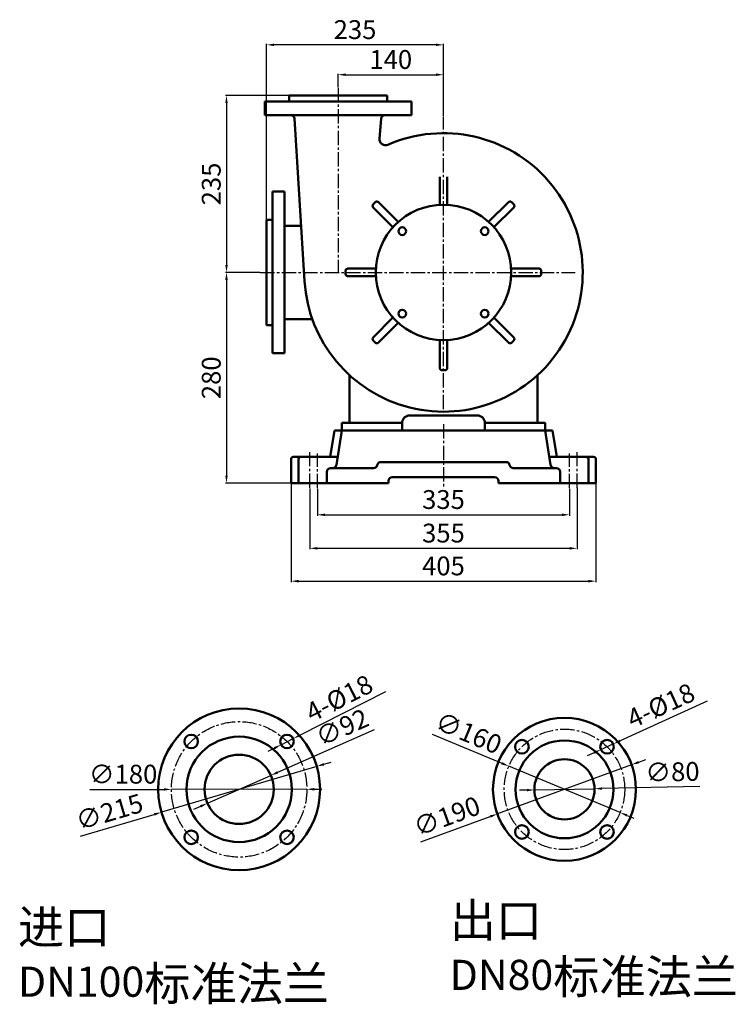
# Model space of a CAD drawing. Units: millimetres. Extents: x 4063 to 6514, y 26 to 1547.
# Drawn here: x 4063 to 5013, y 239 to 1547 of the extents above; entities that cross this region are included whole.
import ezdxf

# ---------------------------------------------------------------- set-up
doc = ezdxf.new("R2010")
doc.units = ezdxf.units.MM
doc.linetypes.add('CENTER2', pattern=[28.575, 19.05, -3.175, 3.175, -3.175])
for name, color, linetype, lineweight in [('1.粗实线', 7, 'Continuous', 50), ('尺寸线', 3, 'Continuous', 20), ('粗实线', 7, 'Continuous', 40)]:
    doc.layers.add(name, color=color, linetype=linetype, lineweight=lineweight)
doc.layers.add('3.中心线', color=1, linetype='CENTER2')
doc.layers.add('4.尺寸线', color=3, linetype='Continuous')
doc.styles.get("Standard").update_dxf_attribs({"font": 'txt', "bigfont": 'gbcbig.shx'})
doc.dimstyles.new('ISO-25', dxfattribs={"dimtxt": 25, "dimasz": 10, "dimexe": 1.25, "dimexo": 0.625, "dimgap": 4.5, "dimtad": 1, "dimtxsty": 'Standard', "dimcen": 2.5, "dimadec": 0, "dimazin": 0, "dimtfac": 1, "dimtmove": 0, "dimatfit": 3, "dimfxl": 0, "dimarcsym": 0})

# ---------------------------------------------------------------- blocks, each defined once
blk = doc.blocks.new('*D3')
at = {"layer": '4.尺寸线', "color": 0, "lineweight": -2, "transparency": 16777216}
for p, q in [((4390.6, 1282), (4390.6, 1515)), ((4615.6, 1513.7), (4400.6, 1513.7)), ((4625.6, 1419.2), (4625.6, 1515))]:
    blk.add_line(p, q, dxfattribs=at)
at = {"layer": '4.尺寸线', "color": 0, "transparency": 16777216}
for points in [[(4400.6, 1515.4), (4400.6, 1512.1), (4390.6, 1513.7)], [(4615.6, 1515.4), (4615.6, 1512.1), (4625.6, 1513.7)]]:
    blk.add_solid(points, dxfattribs=at)
at = {"layer": 'Defpoints', "color": 0, "transparency": 16777216}
for p in [(4390.6, 1513.7), (4625.6, 1418.6), (4390.6, 1281.4)]:
    blk.add_point(p, dxfattribs=at)
at = {"layer": '4.尺寸线', "color": 0, "transparency": 16777216, "insert": (4508.1, 1530.7), "char_height": 25, "attachment_point": 5}
blk.add_mtext('235', dxfattribs=at)
blk = doc.blocks.new('*D6')
at = {"layer": '4.尺寸线', "color": 0, "lineweight": -2, "transparency": 16777216}
for p, q in [((4420, 1446.4), (4336.1, 1446.4)), ((4337.3, 1436.4), (4337.3, 1221.4)), ((4381.6, 1211.4), (4336.1, 1211.4))]:
    blk.add_line(p, q, dxfattribs=at)
at = {"layer": '4.尺寸线', "color": 0, "transparency": 16777216}
for points in [[(4335.7, 1436.4), (4339, 1436.4), (4337.3, 1446.4)], [(4335.7, 1221.4), (4339, 1221.4), (4337.3, 1211.4)]]:
    blk.add_solid(points, dxfattribs=at)
at = {"layer": 'Defpoints', "color": 0, "transparency": 16777216}
for p in [(4420.6, 1446.4), (4337.3, 1211.4), (4382.2, 1211.4)]:
    blk.add_point(p, dxfattribs=at)
at = {"layer": '4.尺寸线', "color": 0, "transparency": 16777216, "insert": (4320.3, 1328.9), "char_height": 25, "attachment_point": 5, "rotation": 90}
blk.add_mtext('235', dxfattribs=at)
blk = doc.blocks.new('*D7')
at = {"layer": '4.尺寸线', "color": 0, "lineweight": -2, "transparency": 16777216}
for p, q in [((4380.9, 1211.4), (4336.1, 1211.4)), ((4337.3, 1201.4), (4337.3, 941.4)), ((4432.5, 931.4), (4336.1, 931.4))]:
    blk.add_line(p, q, dxfattribs=at)
at = {"layer": '4.尺寸线', "color": 0, "transparency": 16777216}
for points in [[(4335.7, 1201.4), (4339, 1201.4), (4337.3, 1211.4)], [(4335.7, 941.4), (4339, 941.4), (4337.3, 931.4)]]:
    blk.add_solid(points, dxfattribs=at)
at = {"layer": 'Defpoints', "color": 0, "transparency": 16777216}
for p in [(4381.6, 1211.4), (4337.3, 931.4), (4433.1, 931.4)]:
    blk.add_point(p, dxfattribs=at)
at = {"layer": '4.尺寸线', "color": 0, "transparency": 16777216, "insert": (4320.3, 1071.4), "char_height": 25, "attachment_point": 5, "rotation": 90}
blk.add_mtext('280', dxfattribs=at)
blk = doc.blocks.new('*D8')
at = {"layer": '4.尺寸线', "color": 0, "lineweight": -2, "transparency": 16777216}
for p, q in [((4155.9, 524.4), (4254.1, 524.5)), ((4444.1, 524.7), (4264.1, 524.5)), ((4454.1, 524.7), (4464.1, 524.7))]:
    blk.add_line(p, q, dxfattribs=at)
at = {"layer": '4.尺寸线', "color": 0, "transparency": 16777216}
for points in [[(4254.1, 526.2), (4254.1, 522.8), (4264.1, 524.5)], [(4454.1, 526.4), (4454.1, 523), (4444.1, 524.7)]]:
    blk.add_solid(points, dxfattribs=at)
at = {"layer": 'Defpoints', "color": 0, "transparency": 16777216}
for p in [(4264.1, 524.5), (4444.1, 524.7)]:
    blk.add_point(p, dxfattribs=at)
at = {"layer": '4.尺寸线', "color": 0, "transparency": 16777216, "insert": (4200, 541.5), "char_height": 25, "attachment_point": 5, "rotation": 0.0505}
blk.add_mtext('∅180', dxfattribs=at)
blk = doc.blocks.new('*D9')
at = {"layer": '4.尺寸线', "color": 0, "lineweight": -2, "transparency": 16777216}
for p, q in [((4533.7, 603.6), (4405.3, 547.2)), ((4312, 506.1), (4396.2, 543.1)), ((4302.8, 502), (4293.7, 498))]:
    blk.add_line(p, q, dxfattribs=at)
at = {"layer": '4.尺寸线', "color": 0, "transparency": 16777216}
for points in [[(4404.7, 548.7), (4406, 545.6), (4396.2, 543.1)], [(4302.2, 503.6), (4303.5, 500.5), (4312, 506.1)]]:
    blk.add_solid(points, dxfattribs=at)
at = {"layer": 'Defpoints', "color": 0, "transparency": 16777216}
for p in [(4396.2, 543.1), (4312, 506.1)]:
    blk.add_point(p, dxfattribs=at)
at = {"layer": '4.尺寸线', "color": 0, "transparency": 16777216, "insert": (4492.2, 604), "char_height": 25, "attachment_point": 5, "rotation": 23.7558}
blk.add_mtext('∅92', dxfattribs=at)
blk = doc.blocks.new('*D4')
at = {"layer": '4.尺寸线', "color": 0, "lineweight": -2, "transparency": 16777216}
for p, q in [((4548.5, 654.2), (4435, 596.5)), ((4410, 583.9), (4426, 592)), ((4401.1, 579.3), (4392.2, 574.8))]:
    blk.add_line(p, q, dxfattribs=at)
at = {"layer": '4.尺寸线', "color": 0, "transparency": 16777216}
for points in [[(4434.2, 598), (4435.7, 595.1), (4426, 592)], [(4400.3, 580.8), (4401.8, 577.9), (4410, 583.9)]]:
    blk.add_solid(points, dxfattribs=at)
at = {"layer": 'Defpoints', "color": 0, "transparency": 16777216}
for p in [(4426, 592), (4410, 583.9)]:
    blk.add_point(p, dxfattribs=at)
at = {"layer": '4.尺寸线', "color": 0, "transparency": 16777216, "insert": (4488.5, 642.8), "char_height": 25, "attachment_point": 5, "rotation": 26.9127}
blk.add_mtext('4-%%c18', dxfattribs=at)
blk = doc.blocks.new('*D10')
at = {"layer": '4.尺寸线', "color": 0, "lineweight": -2, "transparency": 16777216}
for p, q in [((4457.2, 555.1), (4251, 494.1)), ((4466.8, 557.9), (4476.4, 560.8)), ((4143.3, 462.2), (4241.4, 491.3))]:
    blk.add_line(p, q, dxfattribs=at)
at = {"layer": '4.尺寸线', "color": 0, "transparency": 16777216}
for points in [[(4466.3, 559.5), (4467.2, 556.3), (4457.2, 555.1)], [(4240.9, 492.9), (4241.9, 489.7), (4251, 494.1)]]:
    blk.add_solid(points, dxfattribs=at)
at = {"layer": 'Defpoints', "color": 0, "transparency": 16777216}
for p in [(4457.2, 555.1), (4251, 494.1)]:
    blk.add_point(p, dxfattribs=at)
at = {"layer": '4.尺寸线', "color": 0, "transparency": 16777216, "insert": (4182.7, 491.6), "char_height": 25, "attachment_point": 5, "rotation": 16.4793}
blk.add_mtext('∅215', dxfattribs=at)
blk = doc.blocks.new('*D11')
at = {"layer": 'Defpoints', "color": 0, "transparency": 16777216}
for p in [(4875.6, 557.3), (4697.2, 491.9)]:
    blk.add_point(p, dxfattribs=at)
at = {"layer": '尺寸线', "color": 0, "lineweight": -2, "transparency": 16777216}
for p, q in [((4885, 560.7), (4894.4, 564.1)), ((4875.6, 557.3), (4697.2, 491.9)), ((4595.6, 454.7), (4687.8, 488.5))]:
    blk.add_line(p, q, dxfattribs=at)
at = {"layer": '尺寸线', "color": 0, "transparency": 16777216}
for points in [[(4884.4, 562.3), (4885.6, 559.1), (4875.6, 557.3)], [(4687.2, 490.1), (4688.4, 486.9), (4697.2, 491.9)]]:
    blk.add_solid(points, dxfattribs=at)
at = {"layer": '尺寸线', "color": 0, "transparency": 16777216, "insert": (4631.2, 485.9), "char_height": 25, "attachment_point": 5, "rotation": 20.1122}
blk.add_mtext('∅190', dxfattribs=at)
blk = doc.blocks.new('*D12')
at = {"layer": 'Defpoints', "color": 0, "transparency": 16777216}
for p in [(4746.4, 523.8), (4826.4, 525.4)]:
    blk.add_point(p, dxfattribs=at)
at = {"layer": '尺寸线', "color": 0, "lineweight": -2, "transparency": 16777216}
for p, q in [((4736.4, 523.5), (4726.4, 523.3)), ((4746.4, 523.8), (4826.4, 525.4)), ((4966, 528.4), (4836.4, 525.6))]:
    blk.add_line(p, q, dxfattribs=at)
at = {"layer": '尺寸线', "color": 0, "transparency": 16777216}
for points in [[(4736.4, 525.2), (4736.4, 521.9), (4746.4, 523.8)], [(4836.3, 527.3), (4836.4, 524), (4826.4, 525.4)]]:
    blk.add_solid(points, dxfattribs=at)
at = {"layer": '尺寸线', "color": 0, "transparency": 16777216, "insert": (4929.9, 544.6), "char_height": 25, "attachment_point": 5, "rotation": 1.2016}
blk.add_mtext('∅80', dxfattribs=at)
blk = doc.blocks.new('*D13')
at = {"layer": 'Defpoints', "color": 0, "transparency": 16777216}
for p in [(4834.8, 577.4), (4851.1, 584.9)]:
    blk.add_point(p, dxfattribs=at)
at = {"layer": '尺寸线', "color": 0, "lineweight": -2, "transparency": 16777216}
for p, q in [((4976.1, 641.8), (4860.2, 589)), ((4834.8, 577.4), (4851.1, 584.9)), ((4825.7, 573.3), (4816.6, 569.1))]:
    blk.add_line(p, q, dxfattribs=at)
at = {"layer": '尺寸线', "color": 0, "transparency": 16777216}
for points in [[(4859.6, 590.6), (4860.9, 587.5), (4851.1, 584.9)], [(4825, 574.8), (4826.4, 571.8), (4834.8, 577.4)]]:
    blk.add_solid(points, dxfattribs=at)
at = {"layer": '尺寸线', "color": 0, "transparency": 16777216, "insert": (4915.7, 633), "char_height": 25, "attachment_point": 5, "rotation": 24.4793}
blk.add_mtext('4-%%C18', dxfattribs=at)
blk = doc.blocks.new('*D14')
at = {"layer": 'Defpoints', "color": 0, "transparency": 16777216}
for p in [(4712.5, 555.3), (4860.2, 493.9)]:
    blk.add_point(p, dxfattribs=at)
at = {"layer": '尺寸线', "color": 0, "lineweight": -2, "transparency": 16777216}
for p, q in [((4610.6, 597.8), (4703.3, 559.2)), ((4860.2, 493.9), (4712.5, 555.3)), ((4869.5, 490), (4878.7, 486.2))]:
    blk.add_line(p, q, dxfattribs=at)
at = {"layer": '尺寸线', "color": 0, "transparency": 16777216}
for points in [[(4703.9, 560.7), (4702.7, 557.6), (4712.5, 555.3)], [(4870.1, 491.5), (4868.8, 488.5), (4860.2, 493.9)]]:
    blk.add_solid(points, dxfattribs=at)
at = {"layer": '尺寸线', "color": 0, "transparency": 16777216, "insert": (4657.8, 596.5), "char_height": 25, "attachment_point": 5, "rotation": 337.3974}
blk.add_mtext('∅160', dxfattribs=at)
blk = doc.blocks.new('*D21')
at = {"layer": '4.尺寸线', "color": 0, "lineweight": -2, "transparency": 16777216}
for p, q in [((4458.1, 923.9), (4458.1, 888.1)), ((4793.1, 923.9), (4793.1, 888.1)), ((4468.1, 889.4), (4783.1, 889.4))]:
    blk.add_line(p, q, dxfattribs=at)
at = {"layer": '4.尺寸线', "color": 0, "transparency": 16777216}
for points in [[(4468.1, 891), (4468.1, 887.7), (4458.1, 889.4)], [(4783.1, 891), (4783.1, 887.7), (4793.1, 889.4)]]:
    blk.add_solid(points, dxfattribs=at)
at = {"layer": 'Defpoints', "color": 0, "transparency": 16777216}
for p in [(4458.1, 924.5), (4793.1, 924.5), (4793.1, 889.4)]:
    blk.add_point(p, dxfattribs=at)
at = {"layer": '4.尺寸线', "color": 0, "transparency": 16777216, "insert": (4625.6, 906.4), "char_height": 25, "attachment_point": 5}
blk.add_mtext('335', dxfattribs=at)
blk = doc.blocks.new('*D22')
at = {"layer": '4.尺寸线', "color": 0, "lineweight": -2, "transparency": 16777216}
for p, q in [((4448.1, 924.5), (4448.1, 843.6)), ((4803.1, 925.2), (4803.1, 843.6)), ((4458.1, 844.8), (4793.1, 844.8))]:
    blk.add_line(p, q, dxfattribs=at)
at = {"layer": '4.尺寸线', "color": 0, "transparency": 16777216}
for points in [[(4458.1, 846.5), (4458.1, 843.1), (4448.1, 844.8)], [(4793.1, 846.5), (4793.1, 843.1), (4803.1, 844.8)]]:
    blk.add_solid(points, dxfattribs=at)
at = {"layer": 'Defpoints', "color": 0, "transparency": 16777216}
for p in [(4448.1, 925.2), (4803.1, 925.8), (4803.1, 844.8)]:
    blk.add_point(p, dxfattribs=at)
at = {"layer": '4.尺寸线', "color": 0, "transparency": 16777216, "insert": (4625.6, 861.8), "char_height": 25, "attachment_point": 5}
blk.add_mtext('355', dxfattribs=at)
blk = doc.blocks.new('*D23')
at = {"layer": '4.尺寸线', "color": 0, "lineweight": -2, "transparency": 16777216}
for p, q in [((4423.1, 930.7), (4423.1, 800)), ((4828.1, 931.4), (4828.1, 800)), ((4433.1, 801.2), (4818.1, 801.2))]:
    blk.add_line(p, q, dxfattribs=at)
at = {"layer": '4.尺寸线', "color": 0, "transparency": 16777216}
for points in [[(4433.1, 802.9), (4433.1, 799.5), (4423.1, 801.2)], [(4818.1, 802.9), (4818.1, 799.5), (4828.1, 801.2)]]:
    blk.add_solid(points, dxfattribs=at)
at = {"layer": 'Defpoints', "color": 0, "transparency": 16777216}
for p in [(4423.1, 931.4), (4828.1, 932), (4828.1, 801.2)]:
    blk.add_point(p, dxfattribs=at)
at = {"layer": '4.尺寸线', "color": 0, "transparency": 16777216, "insert": (4625.6, 818.2), "char_height": 25, "attachment_point": 5}
blk.add_mtext('405', dxfattribs=at)
blk = doc.blocks.new('*D28')
at = {"layer": '4.尺寸线', "color": 0, "lineweight": -2, "transparency": 16777216}
for p, q in [((4485.6, 1457.4), (4485.6, 1475.3)), ((4495.6, 1474), (4615.6, 1474)), ((4625.6, 1419.2), (4625.6, 1475.3))]:
    blk.add_line(p, q, dxfattribs=at)
at = {"layer": '4.尺寸线', "color": 0, "transparency": 16777216}
for points in [[(4495.6, 1475.7), (4495.6, 1472.4), (4485.6, 1474)], [(4615.6, 1475.7), (4615.6, 1472.4), (4625.6, 1474)]]:
    blk.add_solid(points, dxfattribs=at)
at = {"layer": 'Defpoints', "color": 0, "transparency": 16777216}
for p in [(4625.6, 1474), (4485.6, 1456.8), (4625.6, 1418.6)]:
    blk.add_point(p, dxfattribs=at)
at = {"layer": '4.尺寸线', "color": 0, "transparency": 16777216, "insert": (4555.6, 1491), "char_height": 25, "attachment_point": 5}
blk.add_mtext('140', dxfattribs=at)

msp = doc.modelspace()

# ---------------------------------------------------------------- linework, layer by layer
at = {"layer": '1.粗实线'}
for p, q in [((4420.625, 1446.367), (4420.625, 1438.367)), ((4420.625, 1446.367), (4485.625, 1446.367)), ((4550.625, 1446.367), (4485.625, 1446.367)), ((4550.625, 1446.367), (4550.625, 1438.367)), ((4388.125, 1438.367), (4388.125, 1420.367)), ((4388.125, 1438.367), (4485.625, 1438.367)), ((4583.125, 1438.367), (4485.625, 1438.367)), ((4583.125, 1438.367), (4583.125, 1420.367)), ((4388.125, 1420.367), (4485.625, 1420.367)), ((4427.669, 1415.7), (4440.984, 1199.84)), ((4583.125, 1420.367), (4485.625, 1420.367)), ((4542.909, 1415.81), (4540.643, 1389.011)), ((4620.625, 1301.242), (4620.625, 1338.353)), ((4630.625, 1301.242), (4630.625, 1338.353)), ((4398.625, 1318.867), (4398.625, 1211.367)), ((4398.625, 1318.867), (4414.613, 1318.867)), ((4414.613, 1103.867), (4414.613, 1318.867)), ((4558.538, 1271.383), (4532.297, 1297.624)), ((4565.609, 1278.454), (4539.368, 1304.695)), ((4685.641, 1278.454), (4711.882, 1304.695)), ((4692.712, 1271.383), (4718.953, 1297.624)), ((4390.625, 1281.367), (4398.625, 1281.367)), ((4390.625, 1211.367), (4390.625, 1281.367)), ((4390.625, 1271.367), (4390.625, 1211.367)), ((4414.613, 1273.368), (4436.449, 1273.369)), ((4390.625, 1151.367), (4390.625, 1211.367)), ((4390.625, 1211.367), (4390.625, 1141.367)), ((4398.625, 1103.867), (4398.625, 1211.367)), ((4535.75, 1216.367), (4498.639, 1216.367)), ((4535.75, 1206.367), (4498.639, 1206.367)), ((4715.5, 1216.367), (4752.61, 1216.367)), ((4715.5, 1206.367), (4752.61, 1206.367)), ((4558.538, 1151.352), (4532.297, 1125.111)), ((4692.712, 1151.352), (4718.953, 1125.111)), ((4390.625, 1141.367), (4398.625, 1141.367)), ((4414.613, 1149.367), (4451.325, 1149.364)), ((4565.609, 1144.281), (4539.368, 1118.04)), ((4685.641, 1144.281), (4711.882, 1118.04)), ((4620.625, 1121.492), (4620.625, 1084.382)), ((4630.625, 1121.492), (4630.625, 1084.382)), ((4398.625, 1103.867), (4414.613, 1103.867)), ((4500.625, 1011.367), (4500.625, 1074.985)), ((4500.625, 1011.367), (4500.625, 1074.985)), ((4500.625, 1011.367), (4500.625, 1074.985)), ((4750.625, 1011.367), (4750.625, 1074.985)), ((4750.625, 1011.367), (4750.625, 1074.985)), ((4750.625, 1011.367), (4750.625, 1074.985)), ((4580.625, 1021.367), (4670.625, 1021.367)), ((4580.625, 1021.367), (4670.625, 1021.367)), ((4580.625, 1021.367), (4670.625, 1021.367)), ((4490.625, 1011.367), (4570.625, 1011.367)), ((4490.625, 1001.367), (4490.625, 1011.367)), ((4500.625, 1011.367), (4570.625, 1011.367)), ((4500.625, 1011.367), (4530.625, 1011.367)), ((4500.625, 1011.367), (4570.625, 1011.367)), ((4500.625, 1011.367), (4570.625, 1011.367)), ((4570.625, 1001.367), (4570.625, 1011.367)), ((4570.625, 1001.367), (4570.625, 1011.367)), ((4680.625, 1001.367), (4680.625, 1011.367)), ((4680.625, 1011.367), (4750.625, 1011.367)), ((4680.625, 1011.367), (4750.625, 1011.367)), ((4760.625, 1011.367), (4680.625, 1011.367)), ((4680.625, 1001.367), (4680.625, 1011.367)), ((4680.625, 1011.367), (4750.625, 1011.367)), ((4760.625, 1001.367), (4760.625, 1011.367)), ((4475.025, 966.367), (4480.625, 1001.367)), ((4480.625, 1001.367), (4625.625, 1001.367)), ((4483.299, 955.577), (4490.625, 1001.367)), ((4770.625, 1001.367), (4625.625, 1001.367)), ((4767.951, 955.577), (4760.625, 1001.367)), ((4776.225, 966.367), (4770.625, 1001.367)), ((4423.125, 931.367), (4423.125, 963.367)), ((4426.125, 966.367), (4474.625, 966.367)), ((4433.125, 931.367), (4433.125, 963.367)), ((4436.125, 966.367), (4485.025, 966.367)), ((4542.625, 959.367), (4625.625, 959.367)), ((4708.625, 959.367), (4625.625, 959.367)), ((4815.125, 966.367), (4766.225, 966.367)), ((4825.125, 966.367), (4776.625, 966.367)), ((4818.125, 931.367), (4818.125, 963.367)), ((4828.125, 931.367), (4828.125, 963.367)), ((4470.625, 931.367), (4470.625, 946.367)), ((4475.625, 951.367), (4532.827, 951.367)), ((4775.625, 951.367), (4718.423, 951.367)), ((4780.625, 931.367), (4780.625, 946.367)), ((4423.125, 931.367), (4552.625, 931.367)), ((4552.625, 931.367), (4552.625, 934.367)), ((4557.625, 939.367), (4625.625, 939.367)), ((4693.625, 939.367), (4625.625, 939.367)), ((4698.625, 931.367), (4698.625, 934.367)), ((4828.125, 931.367), (4698.625, 931.367))]:
    msp.add_line(p, q, dxfattribs=at)
for centre, radius in [((4625.625, 1211.367), 90), ((4570.824, 1266.168), 5.1), ((4680.426, 1266.168), 5.1), ((4570.824, 1156.567), 5.1), ((4680.426, 1156.567), 5.1), ((4354.092, 524.597), 107.5), ((4786.383, 524.597), 95), ((4290.452, 588.237), 9), ((4354.092, 524.597), 70), ((4417.731, 588.237), 9), ((4729.815, 581.166), 9), ((4786.383, 524.597), 65), ((4842.952, 581.166), 9), ((4354.092, 524.597), 46), ((4786.383, 524.597), 40), ((4729.815, 468.028), 9), ((4842.952, 468.028), 9), ((4290.452, 460.957), 9), ((4417.731, 460.957), 9)]:
    msp.add_circle(centre, radius, dxfattribs=at)
for centre, radius, start, end in [((4422.68, 1415.367), 5, 3.814074, 89.999999), ((4547.889, 1415.367), 5, 89.999999, 174.920391), ((4625.625, 1211.367), 185, 183.572285, 113.516724), ((4548.615, 1388.337), 8, 175.167646, 293.516722), ((4534.418, 1299.745), 3, 135.836464, 225), ((4625.625, 1211.367), 130, 134.060646, 135.939354), ((4537.247, 1302.574), 3, 45, 134.163536), ((4714.003, 1302.574), 3, 45.836464, 135), ((4625.625, 1211.367), 130, 44.060646, 45.939354), ((4716.831, 1299.745), 3, 315, 44.163536), ((4625.625, 1211.367), 130, 179.060646, 180.939354), ((4498.639, 1213.367), 3, 90, 179.163536), ((4498.639, 1209.367), 3, 180.836464, 270), ((4752.61, 1213.367), 3, 0.836464, 90), ((4752.61, 1209.367), 3, 270, 359.163536), ((4625.625, 1211.367), 130, 359.060646, 0.939354), ((4534.418, 1122.989), 3, 135, 224.163536), ((4716.831, 1122.989), 3, 315.836464, 45), ((4625.625, 1211.367), 130, 224.060646, 225.939354), ((4537.247, 1120.161), 3, 225.836464, 315), ((4714.003, 1120.161), 3, 225, 314.163536), ((4625.625, 1211.367), 130, 314.060646, 315.939354), ((4623.625, 1084.382), 3, 180, 269.163536), ((4625.625, 1211.367), 130, 269.060646, 270.939354), ((4627.625, 1084.382), 3, 270.836464, 0), ((4580.625, 1011.367), 10, 90, 180), ((4580.625, 1011.367), 10, 90, 180), ((4580.625, 1011.367), 10, 90, 180), ((4670.625, 1011.367), 10, 0, 90), ((4670.625, 1011.367), 10, 0, 90), ((4670.625, 1011.367), 10, 0, 90), ((4426.125, 963.367), 3, 90, 180), ((4436.125, 963.367), 3, 90, 180), ((4478.361, 956.367), 5, 270, 350.909723), ((4532.827, 956.367), 5, 270, 348.463041), ((4542.625, 954.367), 5, 90, 168.463041), ((4708.625, 954.367), 5, 11.536959, 90), ((4718.423, 956.367), 5, 191.536959, 270), ((4772.888, 956.367), 5, 189.090277, 270), ((4815.125, 963.367), 3, 360, 90), ((4825.125, 963.367), 3, 360, 90), ((4475.625, 946.367), 5, 90, 180), ((4775.625, 946.367), 5, 360, 90), ((4557.625, 934.367), 5, 90, 180), ((4693.625, 934.367), 5, 360, 90)]:
    msp.add_arc(centre, radius, start, end, dxfattribs=at)
at = {"layer": '3.中心线'}
for p, q in [((4485.625, 1456.796), (4485.625, 1211.367)), ((4625.625, 1029.74), (4625.625, 1418.602)), ((4382.195, 1211.367), (4800.787, 1211.367)), ((4625.625, 1009.706), (4625.625, 925.515)), ((4448.125, 925.173), (4448.125, 972.566)), ((4458.125, 924.533), (4458.125, 970.644)), ((4793.125, 924.533), (4793.125, 970.644)), ((4803.125, 925.173), (4803.125, 972.566))]:
    msp.add_line(p, q, dxfattribs=at)
for centre, radius in [((4354.092, 524.597), 90), ((4786.383, 524.597), 80)]:
    msp.add_circle(centre, radius, dxfattribs=at)

# ---------------------------------------------------------------- texts
at = {"layer": '粗实线', "char_height": 25, "attachment_point": 1}
for s, insert, width in [('{\\H1.8x;\\C1;出口\\H0.8889x; DN80\\H1.125x;标准法兰}', (4633.829, 373.142), 458.20114), ('{\\H1.8x;\\C1;进口\\H0.8889x; DN100\\H1.125x;标准法兰}', (4060.227, 364.064), 406.74408)]:
    msp.add_mtext(s, dxfattribs=dict(at, insert=insert, width=width))

# ---------------------------------------------------------------- dimensions: what is measured, and where the dimension line sits
at = {"layer": '4.尺寸线'}
for base, p1, p2, picture, middle in [((4390.625, 1513.721), (4625.625, 1418.602), (4390.625, 1281.367), '*D3', (4508.125, 1530.721)), ((4625.625, 1474.026), (4485.625, 1456.796), (4625.625, 1418.602), '*D28', (4555.625, 1491.026)), ((4803.125, 844.808), (4448.125, 925.173), (4803.125, 925.798), '*D22', (4625.625, 861.808)), ((4793.125, 889.361), (4458.125, 924.533), (4793.125, 924.533), '*D21', (4625.625, 906.361))]:
    dim = msp.add_linear_dim(base=base, p1=p1, p2=p2, dimstyle='ISO-25', dxfattribs=at)
    dim.commit()
    dim.dimension.update_dxf_attribs({"geometry": picture, "text_midpoint": middle})
for base, p1, p2, picture, middle in [((4337.321, 1211.367), (4420.625, 1446.367), (4382.195, 1211.367), '*D6', (4320.321, 1328.867)), ((4337.321, 931.367), (4381.57, 1211.367), (4433.125, 931.367), '*D7', (4320.321, 1071.367))]:
    dim = msp.add_linear_dim(base=base, p1=p1, p2=p2, angle=90, dimstyle='ISO-25', dxfattribs=at)
    dim.commit()
    dim.dimension.update_dxf_attribs({"geometry": picture, "text_midpoint": middle})
dim = msp.add_linear_dim(base=(4828.125, 801.214), p1=(4423.125, 931.367), p2=(4828.125, 931.992), dimstyle='ISO-25', dxfattribs=at)
dim.commit()
dim.dimension.update_dxf_attribs({"geometry": '*D23', "text_midpoint": (4625.625, 801.214), "dimtype": 160})
dim = msp.add_diameter_dim_2p(p1=(4409.992, 583.876), p2=(4426.043, 592.023), text='4-%%c18', dimstyle='ISO-25', dxfattribs=at)
dim.commit()
dim.dimension.update_dxf_attribs({"geometry": '*D4', "text_midpoint": (4488.495, 642.789)})
dim = msp.add_diameter_dim_2p(p1=(4311.989, 506.066), p2=(4396.194, 543.128), dimstyle='ISO-25', dxfattribs=at)
dim.commit()
dim.dimension.update_dxf_attribs({"geometry": '*D9', "text_midpoint": (4499.053, 588.399), "dimtype": 163})
for p1, p2, picture, middle in [((4457.176, 555.091), (4251.008, 494.103), '*D10', (4182.737, 491.635)), ((4444.092, 524.676), (4264.092, 524.518), '*D8', (4199.994, 541.461))]:
    dim = msp.add_diameter_dim_2p(p1=p1, p2=p2, dimstyle='ISO-25', dxfattribs=at)
    dim.commit()
    dim.dimension.update_dxf_attribs({"geometry": picture, "text_midpoint": middle})
at = {"layer": '尺寸线'}
dim = msp.add_diameter_dim_2p(p1=(4834.761, 577.436), p2=(4851.143, 584.895), text='4-%%C18', dimstyle='ISO-25', override={"dimfxl": 1.5}, dxfattribs=at)
dim.commit()
dim.dimension.update_dxf_attribs({"geometry": '*D13', "text_midpoint": (4915.694, 632.963)})
dim = msp.add_diameter_dim_2p(p1=(4860.239, 493.85), p2=(4712.528, 555.344), dimstyle='ISO-25', override={"dimfxl": 1.5}, dxfattribs=at)
dim.commit()
dim.dimension.update_dxf_attribs({"geometry": '*D14', "text_midpoint": (4651.278, 580.843), "dimtype": 163})
dim = msp.add_diameter_dim_2p(p1=(4875.59, 557.264), p2=(4697.176, 491.93), dimstyle='ISO-25', dxfattribs=at)
dim.commit()
dim.dimension.update_dxf_attribs({"geometry": '*D11', "text_midpoint": (4631.155, 485.858)})
dim = msp.add_diameter_dim_2p(p1=(4746.392, 523.758), p2=(4826.375, 525.436), dimstyle='ISO-25', dxfattribs=at)
dim.commit()
dim.dimension.update_dxf_attribs({"geometry": '*D12', "text_midpoint": (4930.27, 527.615), "dimtype": 163})

doc.saveas('drawing.dxf')
